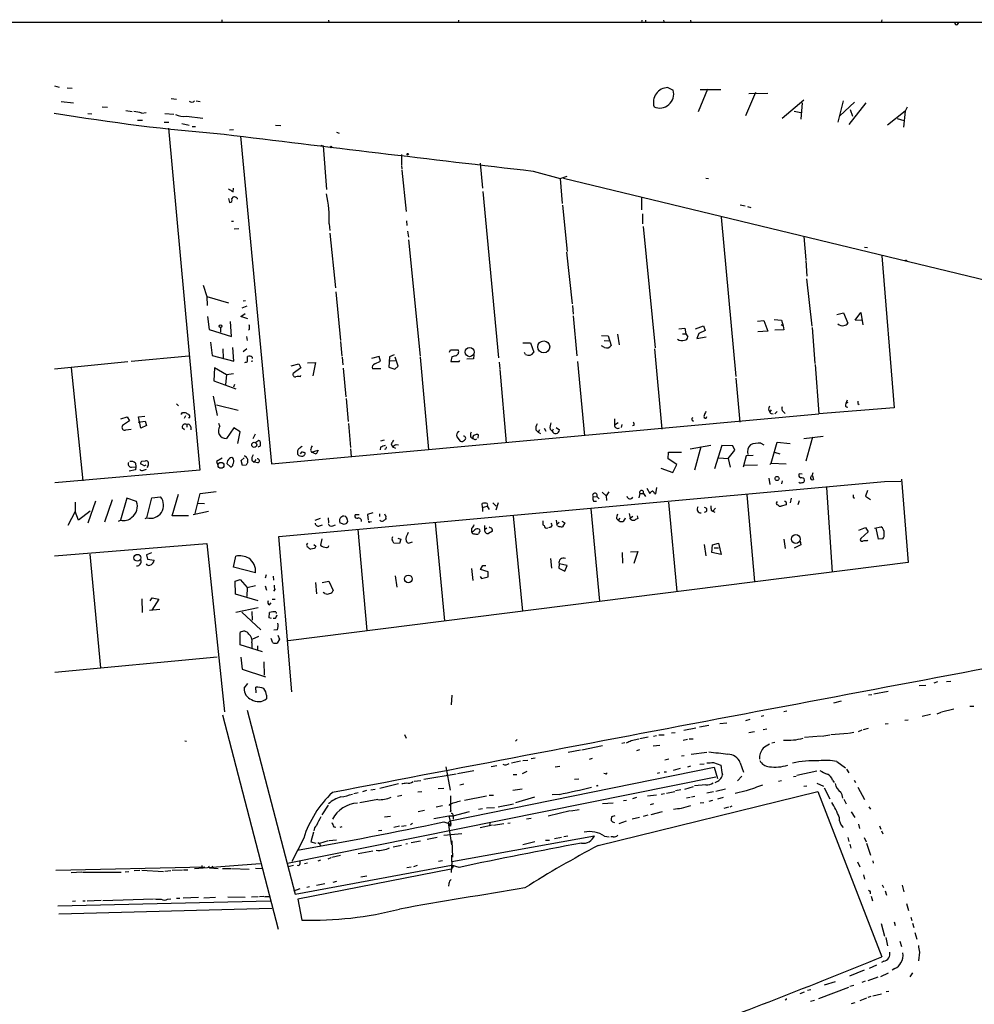
# Model space of a CAD drawing. Extents: x 2 to 747, y 6 to 940.
# Drawn here: x 333 to 539, y 719 to 931 of the extents above; entities that cross this region are included whole.
import ezdxf

# ---------------------------------------------------------------- set-up
doc = ezdxf.new("R2010")
doc.units = 0
doc.header["$MEASUREMENT"] = 0
doc.layers.add('MAIN', color=5, linetype='CONTINUOUS')

msp = doc.modelspace()

# ---------------------------------------------------------------- linework, layer by layer
at = {"layer": 'MAIN'}
for p, q in [((376.5127, 931.418), (376.5127, 930.91)), ((399.542, 931.3333), (399.6267, 930.8253)), ((427.6513, 931.3333), (427.5667, 930.7406)), ((467.1907, 931.3333), (467.106, 930.7406)), ((467.9527, 931.3333), (467.9527, 930.8253)), ((471.8473, 931.3333), (472.0167, 930.7406)), ((477.6893, 931.3333), (477.774, 930.8253)), ((519.0067, 931.418), (518.8373, 930.8253)), ((168.3173, 930.8253), (562.356, 930.91)), ((535.3473, 930.402), (535.6013, 930.8253)), ((340.4447, 917.1093), (341.4607, 916.8553)), ((343.154, 916.686), (344.2547, 916.6013)), ((472.7787, 916.7706), (473.964, 916.178)), ((481.33, 916.432), (479.3827, 911.5213)), ((479.806, 916.3473), (484.2087, 916.3473)), ((365.5907, 914.4), (366.776, 914.2306)), ((491.744, 915.67), (489.5427, 910.6746)), ((490.3047, 915.5006), (494.3687, 915.5853)), ((341.884, 913.7226), (344.5087, 913.4686)), ((350.6893, 912.622), (351.8747, 912.5373)), ((371.0093, 913.892), (371.856, 913.7226)), ((497.5013, 910.1666), (502.158, 914.146)), ((501.8193, 913.4686), (501.4807, 909.9126)), ((510.6247, 913.892), (509.524, 909.32)), ((513.08, 913.638), (509.9473, 910.6746)), ((515.5353, 913.4686), (511.8947, 908.812)), ((524.4253, 912.5373), (524.002, 911.6906)), ((347.6413, 911.1826), (348.488, 911.098)), ((355.854, 911.7753), (357.2087, 911.606)), ((359.2407, 911.2673), (360.172, 911.352)), ((364.236, 911.1826), (366.1833, 911.0133)), ((368.8927, 910.59), (372.4487, 910.1666)), ((500.0413, 911.6906), (501.4807, 911.352)), ((512.1487, 912.0293), (512.6567, 910.59)), ((524.002, 911.6906), (520.192, 908.6426)), ((522.3087, 910.082), (523.748, 909.6586)), ((524.002, 911.6906), (523.6633, 908.2193)), ((358.3093, 909.7433), (359.41, 909.7433)), ((364.0667, 909.32), (365.0827, 909.32)), ((364.998, 907.9653), (371.7713, 834.136)), ((367.8767, 908.9813), (369.4853, 908.6426)), ((370.1627, 908.3886), (370.84, 908.3886)), ((388.112, 908.6426), (389.2973, 908.558)), ((379.0527, 907.6266), (378.206, 907.542)), ((380.5767, 906.272), (387.2653, 835.4906)), ((401.32, 907.1186), (401.828, 906.9493)), ((397.9333, 904.3246), (398.4413, 904.1553)), ((398.4413, 904.1553), (399.1187, 894.7573)), ((415.29, 902.2926), (415.29, 900.0913)), ((415.29, 899.922), (415.3747, 899.16)), ((432.308, 900.43), (432.816, 895.0113)), ((415.3747, 898.906), (416.306, 890.016)), ((443.738, 898.7366), (449.58, 897.128)), ((449.58, 897.128), (451.104, 897.636)), ((450.2573, 897.2126), (566.2507, 869.188)), ((480.9913, 897.2126), (481.584, 897.128)), ((449.58, 897.128), (450.0033, 891.7093)), ((378.714, 892.7253), (379.0527, 893.1486)), ((378.968, 894.2493), (379.0527, 895.0113)), ((432.9007, 894.334), (436.2873, 858.4353)), ((467.106, 892.9793), (467.106, 890.3546)), ((377.952, 892.81), (378.206, 891.9633)), ((379.8147, 892.8946), (379.8147, 892.6406)), ((450.088, 891.3706), (451.104, 881.38)), ((488.442, 891.4553), (489.458, 891.2013)), ((489.966, 891.1166), (490.728, 890.8626)), ((467.36, 889.508), (467.36, 887.3066)), ((484.2933, 888.746), (487.5107, 854.3713)), ((399.7113, 887.3066), (399.8807, 885.8673)), ((416.3907, 887.984), (416.4753, 886.968)), ((467.4447, 886.7986), (470.0693, 860.552)), ((380.238, 886.2906), (379.222, 886.206)), ((399.8807, 885.3593), (401.066, 873.506)), ((416.6447, 885.7826), (416.814, 884.428)), ((502.158, 884.5973), (502.5813, 879.602)), ((416.814, 883.92), (419.354, 858.774)), ((515.2813, 882.3113), (515.874, 882.2266)), ((450.9347, 881.2106), (452.12, 870.0346)), ((519.0067, 880.4486), (521.6313, 847.598)), ((502.5813, 879.4326), (502.8353, 876.046)), ((372.5333, 874.0986), (373.2953, 871.6433)), ((502.7507, 875.4533), (503.8513, 865.2086)), ((401.1507, 872.6593), (402.1667, 862.1606)), ((373.2953, 871.6433), (377.952, 870.2886)), ((373.2953, 871.6433), (373.38, 869.696)), ((381.9313, 869.5266), (380.8307, 869.1033)), ((381.1693, 870.712), (381.6773, 870.7966)), ((452.2047, 869.696), (452.374, 867.8333)), ((380.6613, 867.3253), (381.5927, 868.0026)), ((452.374, 867.4946), (453.136, 858.8586)), ((509.27, 867.7486), (510.7093, 868.0873)), ((510.7093, 868.0873), (511.6407, 865.886)), ((513.2493, 866.5633), (514.4347, 868.172)), ((514.4347, 868.172), (514.858, 865.5473)), ((373.4647, 867.3253), (373.8033, 864.5313)), ((378.6293, 863.0073), (378.3753, 866.2246)), ((382.1853, 866.8173), (380.6613, 867.3253)), ((478.79, 864.7006), (480.4833, 865.2933)), ((480.4833, 865.2933), (480.822, 864.2773)), ((492.1673, 866.3093), (493.522, 866.4786)), ((493.522, 866.4786), (494.3687, 864.1926)), ((495.7233, 866.648), (497.332, 866.5633)), ((497.2473, 865.632), (497.6707, 865.2933)), ((497.332, 866.5633), (497.6707, 865.2933)), ((497.6707, 865.2933), (497.84, 864.4466)), ((514.6887, 866.4786), (513.2493, 866.5633)), ((373.8033, 864.5313), (378.6293, 863.0073)), ((376.2587, 864.9546), (376.2587, 863.9386)), ((382.524, 864.616), (382.27, 864.362)), ((458.47, 863.2613), (459.9093, 863.1766)), ((459.9093, 863.1766), (460.5867, 861.06)), ((461.9413, 863.5153), (462.28, 861.2293)), ((475.1493, 864.7006), (476.504, 864.7853)), ((475.996, 863.6), (476.6733, 863.6)), ((476.504, 864.7853), (476.6733, 863.6)), ((476.6733, 863.6), (477.0967, 862.9226)), ((479.4673, 863.6846), (479.044, 862.584)), ((480.822, 864.2773), (479.4673, 863.6846)), ((494.3687, 864.1926), (492.252, 864.0233)), ((497.84, 864.4466), (495.8927, 864.362)), ((503.936, 864.9546), (504.5287, 857.1653)), ((374.0573, 861.822), (374.4807, 858.9433)), ((381.8467, 863.0073), (382.016, 862.1606)), ((402.1667, 861.9066), (402.4207, 858.774)), ((441.5367, 861.6526), (443.1453, 861.6526)), ((443.1453, 861.6526), (443.9073, 859.6206)), ((459.0627, 862.1606), (460.0787, 862.076)), ((479.044, 862.584), (481.076, 862.9226)), ((374.4807, 858.9433), (379.1373, 857.6733)), ((376.7667, 860.3826), (376.8513, 858.3506)), ((379.1373, 857.6733), (378.8833, 860.6366)), ((381.9313, 860.3826), (381.1693, 859.7053)), ((413.766, 859.028), (412.75, 858.6046)), ((425.704, 859.6206), (425.8733, 860.1286)), ((425.8733, 860.1286), (427.5667, 860.1286)), ((430.9533, 859.028), (430.8687, 858.1813)), ((442.0447, 859.1126), (441.8753, 859.536)), ((459.1473, 860.6366), (458.47, 860.9753)), ((469.9, 860.3826), (471.5087, 843.026)), ((340.4447, 856.0646), (356.2773, 857.5886)), ((356.9547, 857.6733), (369.4007, 858.8586)), ((382.1007, 857.6733), (382.1007, 858.6893)), ((383.2013, 857.6733), (382.8627, 857.5886)), ((383.1167, 858.52), (383.1167, 858.266)), ((391.4987, 856.6573), (393.192, 857.0806)), ((393.192, 857.0806), (393.6153, 856.234)), ((395.0547, 857.3346), (396.748, 857.4193)), ((396.748, 857.4193), (396.1553, 854.5406)), ((402.5053, 858.52), (402.6747, 856.9113)), ((410.464, 858.6893), (408.8553, 858.266)), ((409.5327, 857.0806), (410.8027, 857.6733)), ((410.8027, 857.6733), (410.464, 858.6893)), ((412.75, 858.6046), (412.5807, 856.4033)), ((412.8347, 857.758), (413.9353, 857.8426)), ((414.6127, 856.5726), (413.9353, 858.52)), ((419.354, 858.52), (421.132, 838.6233)), ((426.212, 858.6046), (425.958, 857.5886)), ((425.958, 857.5886), (427.736, 857.5886)), ((426.974, 858.8586), (426.212, 858.6046)), ((427.736, 857.5886), (427.9053, 857.8426)), ((430.8687, 858.1813), (429.4293, 858.0966)), ((436.372, 857.504), (436.5413, 856.0646)), ((453.3053, 857.5886), (454.8293, 841.5866)), ((504.6133, 856.996), (505.3753, 846.328)), ((344.0007, 856.234), (346.5407, 831.85)), ((374.9887, 856.234), (374.8193, 853.44)), ((377.5287, 854.71), (374.9887, 856.234)), ((377.5287, 854.71), (377.3593, 852.678)), ((379.0527, 854.964), (377.5287, 854.71)), ((393.6153, 856.234), (391.922, 855.0486)), ((402.7593, 856.1493), (403.2673, 849.9686)), ((410.8873, 856.0646), (409.0247, 856.0646)), ((412.5807, 856.4033), (413.8507, 855.98)), ((413.8507, 855.98), (414.6127, 856.5726)), ((436.5413, 855.8953), (437.896, 840.0626)), ((374.8193, 853.44), (379.5607, 851.7466)), ((379.3067, 852.678), (379.0527, 852.0853)), ((393.5307, 854.2866), (393.6153, 854.6253)), ((487.5107, 854.0326), (488.3573, 844.55)), ((366.776, 848.4446), (367.1993, 848.0213)), ((374.65, 850.138), (375.4967, 845.9893)), ((375.412, 848.2753), (380.0687, 847.09)), ((403.352, 849.63), (403.7753, 844.6346)), ((511.4713, 849.2913), (511.2173, 848.5293)), ((511.6407, 848.7833), (511.2173, 848.5293)), ((513.842, 848.5293), (514.096, 848.36)), ((368.046, 846.582), (368.6387, 846.582)), ((387.2653, 835.4906), (505.3753, 846.328)), ((495.1307, 847.1746), (494.792, 846.7513)), ((495.1307, 846.4126), (495.554, 846.328)), ((496.4007, 846.836), (495.8927, 846.328)), ((497.6707, 846.836), (498.094, 846.4126)), ((521.6313, 847.598), (505.3753, 846.328)), ((354.7533, 845.2273), (356.108, 845.6506)), ((356.616, 844.804), (355.092, 843.788)), ((356.108, 845.6506), (356.616, 844.804)), ((358.4787, 844.55), (360.0027, 844.7193)), ((358.5633, 845.6506), (359.918, 845.82)), ((359.0713, 843.1953), (358.5633, 845.6506)), ((360.0027, 844.7193), (360.2567, 843.788)), ((368.7233, 845.9046), (368.3847, 845.312)), ((368.9773, 844.042), (368.9773, 843.4493)), ((369.57, 845.4813), (369.316, 845.4813)), ((376.0893, 843.6186), (375.92, 844.2113)), ((403.86, 844.2113), (404.2833, 839.0466)), ((461.264, 845.2273), (461.264, 843.8726)), ((462.1107, 844.3806), (461.264, 843.8726)), ((462.8727, 844.042), (462.7033, 843.3646)), ((478.028, 844.9733), (478.3667, 844.7193)), ((481.076, 845.3966), (481.2453, 845.7353)), ((355.854, 842.8566), (356.9547, 843.026)), ((360.2567, 843.788), (359.0713, 843.1953)), ((367.9613, 843.3646), (368.4693, 842.9413)), ((369.824, 843.534), (369.824, 842.8566)), ((379.1373, 843.28), (377.5287, 840.994)), ((380.492, 842.4333), (379.1373, 843.28)), ((379.984, 839.8933), (380.492, 842.4333)), ((383.7093, 841.9253), (383.2013, 840.9093)), ((444.3307, 842.8566), (444.8387, 842.3486)), ((445.0927, 842.8566), (444.8387, 842.3486)), ((444.8387, 842.3486), (445.3467, 842.0946)), ((446.1087, 843.1953), (446.4473, 842.6026)), ((447.3787, 843.026), (447.802, 842.6026)), ((448.056, 843.026), (447.802, 842.6026)), ((448.7333, 843.3646), (449.4107, 842.8566)), ((465.4973, 843.788), (465.1587, 843.7033)), ((384.556, 840.5706), (383.8787, 840.1473)), ((384.81, 840.4013), (384.556, 840.5706)), ((411.5647, 840.6553), (410.8027, 840.4013)), ((413.0887, 839.8086), (413.3427, 839.216)), ((427.228, 841.3326), (427.99, 840.4013)), ((430.276, 841.248), (430.6993, 840.994)), ((430.6993, 841.1633), (430.6993, 840.994)), ((431.292, 840.74), (431.546, 840.9093)), ((431.8847, 841.0786), (431.9693, 841.756)), ((492.8447, 839.978), (493.522, 839.6393)), ((495.1307, 835.66), (496.4007, 840.232)), ((496.4007, 840.232), (499.1947, 839.8933)), ((502.158, 840.994), (506.3067, 841.502)), ((502.666, 836.168), (504.1053, 841.3326)), ((384.3867, 839.216), (384.8947, 839.3853)), ((393.7, 838.0306), (393.446, 837.692)), ((395.6473, 838.454), (395.9013, 838.0306)), ((395.9013, 838.0306), (397.3407, 838.454)), ((396.9173, 837.6073), (395.9013, 838.0306)), ((397.3407, 838.454), (396.9173, 837.6073)), ((404.2833, 838.7926), (404.4527, 837.0993)), ((410.8027, 839.1313), (410.718, 838.5386)), ((413.3427, 839.216), (414.02, 838.8773)), ((414.1893, 839.724), (414.6973, 839.6393)), ((472.8633, 836.5913), (472.948, 838.0306)), ((472.948, 838.0306), (475.742, 838.0306)), ((477.6047, 838.7926), (482.092, 839.5546)), ((479.8907, 839.216), (478.536, 834.136)), ((484.4627, 839.47), (482.854, 834.4746)), ((486.8333, 839.3853), (484.4627, 839.47)), ((485.8173, 836.676), (487.2567, 838.454)), ((487.2567, 838.454), (486.8333, 839.3853)), ((495.808, 838.0306), (496.9933, 837.692)), ((357.886, 835.66), (357.9707, 834.898)), ((359.2407, 836.0833), (360.0873, 836.168)), ((376.5973, 836.7606), (375.412, 835.9986)), ((375.412, 835.9986), (375.666, 835.2366)), ((377.6133, 835.5753), (378.3753, 834.898)), ((380.746, 836.2526), (381.3387, 836.8453)), ((381, 835.152), (380.746, 836.2526)), ((382.1007, 836.0833), (382.1007, 835.7446)), ((383.032, 836.3373), (383.54, 835.914)), ((383.8787, 836.422), (383.54, 835.914)), ((384.302, 835.7446), (383.54, 835.914)), ((393.3613, 837.2686), (393.7, 837.184)), ((474.726, 835.406), (472.8633, 836.5913)), ((483.7853, 836.8453), (485.8173, 836.676)), ((485.8173, 836.676), (486.2407, 834.8133)), ((489.712, 837.2686), (489.0347, 834.8133)), ((491.236, 837.3533), (489.712, 837.2686)), ((494.792, 835.406), (495.1307, 835.66)), ((495.1307, 835.66), (498.348, 835.4906)), ((371.7713, 834.136), (340.5293, 831.4266)), ((357.886, 834.2206), (356.5313, 833.9666)), ((357.0393, 834.8133), (357.9707, 834.898)), ((357.9707, 834.898), (357.886, 834.2206)), ((359.5793, 835.2366), (358.9867, 835.4906)), ((359.664, 834.136), (360.2567, 834.39)), ((360.5107, 834.898), (360.426, 834.644)), ((381.762, 835.2366), (381, 835.152)), ((471.2547, 834.5593), (473.8793, 833.628)), ((473.8793, 833.628), (474.726, 835.406)), ((492.1673, 835.2366), (489.2887, 835.152)), ((503.936, 832.9506), (504.19, 833.628)), ((388.874, 819.8273), (519.5993, 831.6806)), ((494.6227, 832.4426), (494.792, 831.088)), ((497.5013, 831.85), (497.332, 831.1726)), ((501.2267, 831.4266), (501.0573, 831.596)), ((501.8193, 833.2893), (501.142, 833.374)), ((504.0207, 832.9506), (504.2747, 832.104)), ((519.5993, 831.6806), (523.0707, 831.7653)), ((523.24, 832.1886), (524.6793, 814.2393)), ((370.7553, 824.8226), (371.856, 829.1406)), ((371.856, 829.1406), (375.3273, 829.564)), ((458.6393, 829.3946), (459.486, 828.6326)), ((460.0787, 829.4793), (459.486, 828.6326)), ((466.7673, 829.1406), (466.5133, 828.2093)), ((466.7673, 829.1406), (467.5293, 829.1406)), ((467.5293, 829.1406), (467.9527, 828.4633)), ((468.2913, 830.2413), (468.884, 829.1406)), ((469.9, 829.1406), (470.2387, 829.056)), ((470.2387, 829.056), (470.408, 830.4106)), ((507.0687, 830.4106), (508.254, 812.1226)), ((515.874, 829.7333), (515.4507, 828.548)), ((344.8473, 827.278), (344.8473, 825.246)), ((349.25, 827.4473), (347.6413, 822.706)), ((351.282, 822.96), (352.9753, 827.786)), ((356.0233, 828.1246), (354.6687, 823.3833)), ((358.14, 827.3626), (356.0233, 828.1246)), ((360.3413, 823.8913), (361.442, 828.2093)), ((361.442, 828.2093), (363.3047, 828.3786)), ((365.8447, 824.3146), (367.1993, 828.9713)), ((371.4327, 827.024), (372.7873, 826.9393)), ((435.0173, 827.1086), (435.7793, 826.3466)), ((436.2027, 827.1086), (435.6947, 825.5)), ((456.692, 828.3786), (457.454, 828.4633)), ((456.7767, 827.4473), (457.3693, 827.4473)), ((457.454, 828.4633), (457.962, 827.9553)), ((459.486, 828.6326), (459.5707, 827.6166)), ((472.948, 827.278), (474.726, 807.974)), ((489.8813, 828.802), (491.49, 810.0906)), ((498.348, 827.1933), (498.348, 826.6853)), ((499.4487, 828.1246), (499.1947, 827.1086)), ((501.142, 827.532), (500.888, 826.6853)), ((512.826, 828.294), (513.08, 828.1246)), ((515.4507, 828.548), (516.5513, 827.786)), ((344.8473, 825.246), (343.3233, 822.198)), ((345.6093, 823.3833), (344.8473, 825.246)), ((348.1493, 825.3306), (345.6093, 823.3833)), ((370.332, 824.5686), (373.634, 825.3306)), ((409.1093, 824.9073), (408.0087, 824.5686)), ((432.816, 826.0926), (432.7313, 826.9393)), ((432.816, 826.0926), (433.832, 826.3466)), ((432.816, 826.0926), (432.816, 825.246)), ((433.832, 826.3466), (434.2553, 825.6693)), ((456.184, 825.8386), (458.0467, 805.8573)), ((482.1767, 825.5), (482.5153, 825.3306)), ((482.5153, 825.3306), (483.108, 825.9233)), ((482.5153, 825.3306), (482.9387, 825.0766)), ((498.348, 826.6853), (497.2473, 826.3466)), ((354.2453, 823.1293), (354.6687, 823.3833)), ((360.3413, 823.8913), (359.918, 823.6373)), ((369.316, 824.3146), (365.8447, 824.3146)), ((396.6633, 823.3833), (397.8487, 823.8066)), ((399.4573, 823.8913), (399.542, 822.7906)), ((402.9287, 822.452), (401.9973, 822.7906)), ((403.606, 823.468), (403.6907, 823.0446)), ((405.2993, 824.484), (405.2147, 824.3146)), ((408.0087, 824.5686), (408.0933, 823.3833)), ((408.5167, 822.96), (408.8553, 823.0446)), ((410.5487, 824.738), (410.5487, 824.1453)), ((411.9033, 823.8066), (411.9033, 823.5526)), ((422.5713, 822.8753), (424.6033, 801.624)), ((439.42, 824.3146), (441.452, 803.7406)), ((445.8547, 823.214), (445.8547, 822.3673)), ((448.7333, 823.3833), (448.818, 822.452)), ((449.326, 822.8753), (448.818, 822.452)), ((449.9187, 823.1293), (450.596, 822.7906)), ((450.596, 822.7906), (450.088, 821.944)), ((461.6873, 823.722), (462.1107, 823.3833)), ((462.4493, 823.8066), (462.1107, 823.3833)), ((464.4813, 824.8226), (464.6507, 823.8066)), ((464.6507, 823.8066), (465.2433, 824.23)), ((464.6507, 823.6373), (464.6507, 823.8066)), ((466.1747, 824.3146), (466.344, 823.722)), ((397.5947, 822.1133), (398.272, 822.3673)), ((400.4733, 822.1133), (401.066, 822.3673)), ((403.4367, 822.6213), (402.9287, 822.452)), ((405.892, 821.3513), (407.8393, 799.5073)), ((430.4453, 821.5206), (430.4453, 820.928)), ((433.2393, 822.198), (433.2393, 821.2666)), ((433.7473, 821.6053), (433.2393, 821.2666)), ((434.9327, 821.0126), (434.086, 820.5046)), ((445.8547, 822.3673), (446.1087, 822.198)), ((447.4633, 821.8593), (447.04, 821.69)), ((448.9873, 822.1133), (448.818, 822.452)), ((514.0113, 821.182), (515.4507, 821.7746)), ((516.0433, 820.8433), (514.4347, 819.404)), ((515.4507, 821.7746), (516.0433, 820.8433)), ((517.398, 821.6053), (518.7527, 821.944)), ((518.2447, 819.2346), (517.7367, 821.6053)), ((391.668, 786.2993), (388.874, 819.8273)), ((398.1027, 819.3193), (397.8487, 817.9646)), ((414.528, 819.4886), (415.2053, 819.2346)), ((415.2053, 819.2346), (414.8667, 818.3033)), ((416.2213, 819.404), (416.306, 818.7266)), ((416.814, 818.388), (417.6607, 818.642)), ((497.84, 819.2346), (498.094, 817.2026)), ((501.396, 818.8113), (501.4807, 818.0493)), ((515.7893, 818.896), (515.9587, 819.0653)), ((519.176, 819.3193), (518.2447, 819.2346)), ((340.4447, 815.6786), (373.2953, 818.3033)), ((373.2953, 818.3033), (377.1053, 781.9813)), ((396.494, 817.2026), (395.732, 817.118)), ((396.4093, 818.134), (396.8327, 817.7106)), ((414.8667, 818.3033), (413.6813, 818.388)), ((464.7353, 816.5253), (466.344, 816.61)), ((466.344, 816.61), (465.4973, 813.9853)), ((480.6527, 818.134), (480.9913, 815.6786)), ((482.2613, 816.356), (482.4307, 818.0493)), ((482.4307, 818.0493), (483.7007, 818.388)), ((483.7007, 817.2873), (482.7693, 817.2873)), ((483.7007, 818.388), (484.2933, 815.9326)), ((501.4807, 818.0493), (500.0413, 817.2873)), ((348.0647, 816.0173), (350.3507, 791.464)), ((361.3573, 816.2713), (360.2567, 815.848)), ((360.2567, 815.848), (360.5107, 814.9166)), ((360.5107, 814.9166), (361.95, 814.7473)), ((379.0527, 813.2233), (379.5607, 815.594)), ((447.4633, 815.086), (447.7173, 812.9693)), ((462.9573, 816.356), (463.042, 814.07)), ((484.2933, 815.9326), (482.2613, 816.356)), ((383.794, 811.9533), (379.0527, 813.2233)), ((524.6793, 814.2393), (390.8213, 797.306)), ((430.4453, 812.8846), (430.6993, 810.3446)), ((432.3927, 812.7153), (432.9007, 813.562)), ((434.0013, 812.2073), (432.3927, 812.7153)), ((432.9007, 813.562), (433.4933, 813.562)), ((434.0013, 811.1066), (434.0013, 812.2073)), ((449.326, 813.9006), (449.2413, 812.9693)), ((449.2413, 812.9693), (450.596, 812.3766)), ((451.104, 813.562), (449.326, 813.9006)), ((450.596, 812.3766), (451.104, 813.562)), ((379.3913, 810.1753), (380.492, 810.514)), ((379.476, 807.3813), (379.3913, 810.1753)), ((380.492, 810.514), (382.016, 808.8206)), ((386.08, 811.53), (385.9107, 810.8526)), ((387.604, 811.276), (387.6887, 810.4293)), ((398.1873, 809.9213), (399.6267, 810.1753)), ((399.6267, 810.1753), (400.558, 808.1433)), ((413.9353, 811.3606), (414.274, 808.9053)), ((432.308, 811.1913), (432.562, 810.768)), ((432.562, 810.768), (434.0013, 811.1066)), ((382.016, 808.8206), (381.9313, 806.8733)), ((382.016, 808.8206), (383.794, 809.244)), ((385.9107, 809.1593), (386.1647, 808.228)), ((387.9427, 808.3973), (387.6887, 808.0586)), ((396.748, 809.9213), (397.002, 807.466)), ((359.2407, 806.3653), (359.3253, 803.402)), ((361.1033, 805.942), (361.5267, 806.6193)), ((362.966, 806.2806), (361.442, 803.91)), ((361.5267, 806.6193), (362.966, 806.2806)), ((384.3867, 805.942), (379.476, 807.3813)), ((387.4347, 806.2806), (388.0273, 806.2806)), ((398.78, 807.5506), (398.4413, 807.72)), ((363.1353, 804.0793), (360.934, 803.8253)), ((379.5607, 803.4866), (384.3867, 804.5026)), ((383.032, 803.656), (383.1167, 801.7933)), ((386.842, 805.0953), (387.1807, 805.5186)), ((380.8307, 803.4866), (384.9793, 799.6766)), ((386.7573, 802.3013), (386.842, 803.402)), ((387.2653, 802.132), (386.7573, 802.3013)), ((388.0273, 802.132), (387.604, 802.132)), ((388.1967, 803.5713), (388.2813, 803.402)), ((388.2813, 803.402), (388.2813, 803.2326)), ((388.5353, 799.6766), (387.7733, 799.592)), ((380.492, 796.4593), (380.492, 799.084)), ((384.4713, 798.2373), (383.032, 797.56)), ((387.5193, 796.8826), (387.1807, 797.814)), ((388.9587, 797.6446), (388.4507, 796.798)), ((388.62, 798.4913), (388.9587, 797.6446)), ((385.318, 794.9353), (380.492, 796.4593)), ((383.032, 796.8826), (383.032, 795.782)), ((384.2173, 796.2053), (384.2173, 795.274)), ((340.5293, 790.5326), (375.4967, 793.8346)), ((380.6613, 793.75), (380.9153, 791.21)), ((380.9153, 791.21), (385.9953, 789.5166)), ((385.572, 792.734), (385.6567, 789.8553)), ((381.3387, 787.0613), (382.1853, 788.0773)), ((383.9633, 786.0453), (383.8787, 787.3153)), ((527.05, 787.654), (528.4893, 787.7386)), ((531.0293, 788.416), (530.1827, 788.162)), ((532.9767, 788.5006), (533.908, 788.5853)), ((386.1647, 785.5373), (386.1647, 784.7753)), ((426.212, 785.5373), (426.0427, 783.5053)), ((516.128, 785.622), (516.8053, 785.7066)), ((520.3613, 786.384), (517.2287, 785.7913)), ((508.5927, 783.9286), (510.286, 784.352)), ((534.5007, 782.574), (531.876, 781.8966)), ((537.972, 783.1666), (538.8187, 783.1666)), ((376.682, 781.304), (388.7047, 735.076)), ((382.016, 782.32), (392.3453, 742.6113)), ((490.474, 780.288), (489.5427, 780.034)), ((493.522, 781.1346), (492.9293, 780.9653)), ((498.5173, 782.1506), (497.84, 781.9813)), ((529.5053, 781.3886), (527.7273, 780.9653)), ((531.7067, 781.812), (530.86, 781.4733)), ((478.8747, 778.4253), (476.25, 777.9173)), ((481.6687, 779.018), (479.6367, 778.6793)), ((484.0393, 779.4413), (485.5633, 779.6106)), ((494.1993, 778.256), (493.3527, 778.0866)), ((516.0433, 778.3406), (514.9427, 778.0866)), ((520.3613, 779.3566), (519.684, 779.272)), ((524.6793, 780.2033), (523.9173, 780.1186)), ((415.9673, 777.0706), (416.306, 776.3086)), ((464.9047, 775.8006), (466.5133, 776.1393)), ((468.5453, 776.478), (466.7673, 776.1393)), ((470.3233, 776.8166), (469.7307, 776.6473)), ((470.8313, 776.986), (472.0167, 776.986)), ((473.6253, 777.4093), (474.3873, 777.494)), ((476.0807, 775.8853), (477.012, 776.0546)), ((477.4353, 776.1393), (478.282, 776.1393)), ((490.3047, 777.494), (491.49, 777.748)), ((505.8833, 776.732), (502.3273, 776.3933)), ((506.0527, 776.732), (507.746, 776.986)), ((511.7253, 777.3246), (508, 776.986)), ((512.9107, 777.494), (511.8947, 777.3246)), ((513.9267, 777.748), (514.7733, 778.0866)), ((368.554, 775.716), (368.8927, 775.6313)), ((440.2667, 775.97), (439.928, 775.6313)), ((458.724, 774.6153), (454.2367, 773.684)), ((463.55, 775.2926), (462.8727, 775.1233)), ((469.646, 774.6153), (471.0853, 774.7846)), ((495.8927, 775.3773), (495.2153, 775.208)), ((444.1613, 771.9906), (443.3147, 771.8213)), ((453.9827, 773.684), (451.2733, 773.176)), ((456.438, 771.906), (455.8453, 771.652)), ((466.6827, 773.7686), (466.0053, 773.5146)), ((473.0327, 771.7366), (472.186, 771.5673)), ((476.3347, 772.4986), (475.742, 772.414)), ((477.8587, 772.8373), (481.2453, 773.2606)), ((424.8573, 770.128), (425.7887, 765.048)), ((425.7887, 758.444), (482.7693, 770.0433)), ((435.864, 770.2973), (434.6787, 770.128)), ((441.0287, 771.3133), (439.0813, 770.89)), ((441.5367, 771.4826), (442.5527, 771.5673)), ((448.4793, 770.128), (449.4953, 770.2126)), ((475.488, 769.7046), (473.964, 769.2813)), ((477.6893, 770.2126), (477.012, 770.0433)), ((479.7213, 770.636), (480.6527, 770.7206)), ((482.6847, 771.0593), (484.2087, 770.4666)), ((482.7693, 770.0433), (483.5313, 767.588)), ((488.442, 770.9746), (489.1193, 768.9426)), ((509.27, 771.2286), (511.1327, 769.874)), ((511.3867, 769.62), (511.8947, 768.7733)), ((390.7367, 749.3), (483.1927, 767.9266)), ((427.1433, 768.5193), (420.116, 767.334)), ((430.9533, 769.1966), (427.3973, 768.604)), ((439.42, 768.4346), (440.182, 768.4346)), ((442.3833, 769.112), (441.3673, 768.604)), ((452.628, 767.4186), (453.5593, 767.5033)), ((459.3167, 768.604), (458.978, 768.6886)), ((471.0007, 768.7733), (470.4927, 768.6886)), ((472.0167, 769.0273), (472.5247, 769.0273)), ((488.7807, 768.096), (487.8493, 767.08)), ((499.9567, 768.0113), (500.4647, 768.096)), ((500.634, 768.2653), (504.952, 769.1966)), ((414.6973, 766.4026), (410.6333, 765.3866)), ((419.5233, 767.08), (418.084, 766.9106)), ((423.2487, 765.3866), (424.434, 765.4713)), ((428.752, 766.318), (427.9053, 766.1486)), ((457.6233, 765.8946), (457.3693, 765.9793)), ((478.282, 765.81), (476.4193, 765.2173)), ((480.9913, 766.2333), (478.536, 765.9793)), ((496.6547, 766.9953), (497.332, 767.1646)), ((502.158, 765.8946), (502.8353, 765.9793)), ((504.952, 766.572), (506.3913, 765.8946)), ((506.5607, 765.556), (507.746, 763.1853)), ((508.3387, 767.2493), (508.6773, 766.7413)), ((512.9953, 767.2493), (513.334, 766.7413)), ((513.842, 765.7253), (515.2813, 763.016)), ((405.9767, 764.4553), (405.0453, 764.286)), ((406.9927, 764.794), (407.8393, 765.048)), ((408.686, 765.1326), (409.6173, 765.302)), ((414.4433, 763.778), (415.3747, 763.9473)), ((418.846, 764.7093), (419.6927, 764.794)), ((425.8733, 763.8626), (425.8733, 760.3913)), ((433.6627, 763.778), (428.9213, 762.8466)), ((434.2553, 763.9473), (435.1867, 763.9473)), ((441.3673, 765.302), (439.3353, 764.9633)), ((443.992, 763.524), (439.928, 762.3386)), ((449.326, 764.1166), (447.802, 764.032)), ((457.7927, 753.11), (505.206, 764.794)), ((466.0053, 763.4393), (465.1587, 763.1853)), ((468.376, 763.8626), (470.3233, 764.032)), ((471.3393, 764.2013), (472.1013, 764.3706)), ((474.3027, 764.7093), (472.5247, 764.3706)), ((475.5727, 765.1326), (474.472, 764.8786)), ((477.6047, 763.4393), (476.8427, 763.3546)), ((478.6207, 763.6933), (477.9433, 763.524)), ((481.2453, 764.4553), (482.6847, 764.794)), ((485.2247, 765.302), (483.1927, 764.794)), ((483.616, 763.1853), (484.8013, 763.524)), ((489.712, 764.8786), (487.3413, 764.3706)), ((505.206, 764.794), (519.0067, 729.0646)), ((399.4573, 761.8306), (398.1027, 759.714)), ((410.21, 763.016), (406.3153, 762.3386)), ((424.18, 761.6613), (422.8253, 761.4073)), ((425.6193, 761.746), (425.7887, 762)), ((433.6627, 761.238), (435.356, 761.3226)), ((436.2027, 761.492), (439.5047, 762.0846)), ((458.724, 762.1693), (461.01, 762.3386)), ((463.2113, 762.8466), (463.8887, 762.9313)), ((469.7307, 762.0846), (468.9687, 761.9153)), ((475.742, 761.1533), (477.774, 761.746)), ((480.568, 762.3386), (479.806, 762.254)), ((482.4307, 762.8466), (481.6687, 762.5926)), ((485.902, 761.4073), (484.886, 761.0686)), ((486.5793, 761.5766), (486.156, 761.4073)), ((510.794, 763.1006), (511.302, 762.0846)), ((516.2127, 761.492), (516.5513, 760.984)), ((412.9193, 759.3753), (411.6493, 759.206)), ((418.9307, 760.476), (420.2853, 760.73)), ((422.3173, 758.952), (425.5347, 759.5446)), ((425.5347, 759.5446), (426.466, 759.5446)), ((425.5347, 759.5446), (425.958, 757.682)), ((425.8733, 760.3913), (426.0427, 760.73)), ((426.466, 759.5446), (430.022, 760.476)), ((426.466, 759.5446), (426.466, 758.7826)), ((431.9693, 760.984), (432.816, 761.0686)), ((451.6967, 760.5606), (446.9553, 759.46)), ((451.866, 760.5606), (453.644, 760.8993)), ((461.3487, 759.5446), (460.6713, 759.2906)), ((466.6827, 759.1213), (465.074, 758.7826)), ((468.4607, 759.6293), (467.4447, 759.3753)), ((469.2227, 759.7986), (471.678, 760.476)), ((512.4027, 760.3913), (513.1647, 759.1213)), ((400.7273, 757.174), (401.1507, 757.0893)), ((402.4207, 757.174), (401.9973, 757.0046)), ((414.8667, 757.2586), (413.6813, 757.0046)), ((415.29, 757.2586), (416.306, 757.428)), ((417.6607, 757.8513), (417.2373, 757.5973)), ((424.434, 758.19), (425.958, 757.682)), ((425.7887, 758.444), (425.3653, 758.0206)), ((425.3653, 758.0206), (426.1273, 753.2793)), ((425.8733, 757.2586), (425.6193, 757.3433)), ((425.7887, 757.5126), (425.958, 757.682)), ((434.9327, 757.5126), (432.308, 756.92)), ((434.4247, 758.1053), (434.34, 757.5126)), ((437.388, 757.7666), (435.1867, 757.428)), ((438.2347, 757.936), (438.7427, 758.0206)), ((443.3147, 758.952), (442.2987, 758.7826)), ((463.804, 758.3593), (462.1953, 757.7666)), ((513.9267, 757.682), (514.1807, 756.7506)), ((518.4987, 757.3433), (518.7527, 756.666)), ((396.3247, 755.9886), (395.732, 753.872)), ((410.3793, 756.3273), (411.0567, 756.412)), ((420.878, 754.4646), (422.9947, 754.888)), ((424.434, 755.3113), (428.3287, 755.7346)), ((426.212, 749.6386), (456.946, 755.2266)), ((449.834, 754.8033), (448.31, 754.5493)), ((451.1887, 755.142), (450.342, 754.9726)), ((459.1473, 755.142), (460.1633, 754.9726)), ((461.01, 754.9726), (460.502, 754.9726)), ((511.6407, 754.8033), (511.8947, 753.9566)), ((515.1967, 754.8033), (515.62, 753.872)), ((518.922, 756.2426), (519.176, 755.65)), ((394.208, 754.7186), (391.668, 749.6386)), ((395.732, 753.872), (396.8327, 753.618)), ((397.256, 753.7873), (397.5947, 753.5333)), ((399.4573, 754.126), (397.5947, 753.5333)), ((397.5947, 753.5333), (397.8487, 752.9406)), ((401.32, 754.2953), (399.7113, 754.126)), ((415.29, 753.11), (413.512, 752.7713)), ((416.6447, 753.4486), (416.2213, 753.364)), ((419.4387, 754.0413), (417.4067, 753.7026)), ((426.212, 754.126), (426.2967, 750.57)), ((444.0767, 753.872), (441.5367, 753.2793)), ((446.3627, 754.2953), (447.294, 754.2953)), ((512.064, 753.364), (512.318, 752.5173)), ((515.7047, 753.618), (516.5513, 750.9933)), ((399.4573, 750.2313), (400.1347, 750.4853)), ((400.304, 750.57), (402.1667, 750.9933)), ((405.9767, 751.4166), (409.1093, 751.9246)), ((426.212, 749.6386), (426.212, 750.9933)), ((340.6987, 747.776), (372.872, 748.538)), ((370.6707, 748.1146), (384.81, 749.2153)), ((372.1947, 748.792), (372.1947, 748.284)), ((372.1947, 748.792), (372.1947, 748.284)), ((373.634, 748.7073), (373.888, 748.284)), ((373.634, 748.7073), (373.888, 748.284)), ((374.396, 748.6226), (374.5653, 748.284)), ((392.0067, 748.792), (390.8213, 748.538)), ((392.3453, 742.6113), (426.1273, 748.8766)), ((393.446, 749.2153), (393.446, 749.7233)), ((395.0547, 749.3), (394.3773, 749.1306)), ((397.8487, 749.9773), (397.256, 749.7233)), ((417.4067, 748.4533), (416.4753, 748.284)), ((418.6767, 748.792), (417.9147, 748.538)), ((424.18, 749.808), (423.3333, 749.6386)), ((426.212, 749.6386), (426.0427, 747.268)), ((426.466, 748.4533), (426.0427, 748.03)), ((426.1273, 748.8766), (426.466, 748.4533)), ((427.736, 748.3686), (426.1273, 748.8766)), ((513.7573, 749.554), (514.2653, 748.538)), ((517.0593, 749.808), (517.144, 749.3)), ((346.2867, 747.3526), (344.0007, 747.1833)), ((346.456, 747.3526), (354.838, 747.3526)), ((356.4467, 747.4373), (355.6847, 747.3526)), ((358.8173, 747.6913), (357.632, 747.6066)), ((359.2407, 747.776), (363.982, 747.522)), ((365.506, 747.6066), (364.236, 747.522)), ((368.046, 747.776), (365.8447, 747.6913)), ((368.3, 747.8606), (369.2313, 747.8606)), ((373.888, 748.284), (375.7507, 748.1146)), ((376.682, 748.1146), (378.46, 748.1146)), ((378.6293, 748.1146), (382.4393, 748.03)), ((383.794, 748.1993), (385.2333, 748.1146)), ((426.0427, 748.03), (392.938, 741.5106)), ((406.5693, 746.3366), (407.8393, 746.5906)), ((515.0273, 746.76), (515.2813, 745.8286)), ((395.478, 744.22), (394.8853, 744.0506)), ((398.78, 744.8126), (397.002, 744.474)), ((401.32, 745.3206), (400.4733, 745.1513)), ((425.5347, 744.8973), (425.45, 744.3046)), ((519.0913, 744.6433), (519.3453, 744.0506)), ((523.4093, 744.5586), (523.748, 743.1193)), ((377.8673, 742.0186), (381.5927, 741.934)), ((384.3867, 742.0186), (382.9473, 741.934)), ((385.572, 742.1033), (384.6407, 742.0186)), ((385.7413, 742.1033), (386.7573, 742.1033)), ((392.0913, 743.2886), (393.446, 743.7966)), ((516.4667, 743.1193), (516.4667, 742.696)), ((516.7207, 742.188), (516.9747, 741.172)), ((519.684, 743.2886), (520.0227, 742.3573)), ((341.122, 740.0713), (387.0113, 741.172)), ((344.932, 741.0873), (344.3393, 741.0026)), ((346.5407, 741.172), (347.0487, 741.172)), ((350.52, 741.2566), (347.472, 741.0873)), ((350.8587, 741.2566), (361.7807, 741.5953)), ((364.8287, 741.5106), (365.506, 741.5953)), ((366.776, 741.7646), (367.4533, 741.7646)), ((371.5173, 741.8493), (368.2153, 741.7646)), ((375.158, 741.8493), (372.618, 741.7646)), ((392.938, 741.5106), (393.7847, 737.0233)), ((524.3407, 740.5793), (524.764, 739.0553)), ((341.376, 738.378), (387.35, 739.5633)), ((518.8373, 736.2613), (519.5993, 733.552)), ((521.6313, 736.6), (521.8853, 735.838)), ((525.272, 737.616), (525.4413, 736.9386)), ((525.6107, 736.346), (525.8647, 735.4146)), ((526.1187, 734.314), (526.542, 732.8746)), ((519.8533, 733.2133), (520.192, 731.4353)), ((522.9013, 732.4513), (523.24, 731.266)), ((527.1347, 730.0806), (526.8807, 728.218)), ((516.2973, 726.6093), (517.906, 727.3713)), ((519.43, 728.1333), (518.922, 727.8793)), ((515.1967, 726.186), (511.9793, 724.916)), ((520.3613, 725.5086), (518.668, 724.7466)), ((521.8007, 726.5246), (521.208, 726.186)), ((525.6107, 725.5933), (525.018, 724.7466)), ((508.9313, 723.646), (506.5607, 722.9686)), ((512.9107, 722.884), (512.064, 722.63)), ((515.366, 723.8153), (514.6887, 723.5613)), ((518.16, 724.662), (515.9587, 723.9)), ((502.2427, 721.4446), (501.3113, 721.106)), ((503.682, 721.9526), (502.92, 721.7833)), ((511.81, 722.4606), (505.2907, 720.0053)), ((517.0593, 720.6826), (518.922, 721.106)), ((520.5307, 721.614), (519.938, 721.5293)), ((504.444, 719.6666), (503.5973, 719.4126)), ((513.1647, 719.1586), (512.4027, 718.9046)), ((515.7047, 720.1746), (514.2653, 719.582)), ((516.636, 720.5133), (515.9587, 720.2593))]:
    msp.add_line(p, q, dxfattribs=at)
for centre, radius in [((400.0923, 903.9155), 0.1608), ((416.6446, 902.3773), 0.1693), ((524.2136, 879.3904), 0.1338), ((376.2647, 865.2389), 0.2843), ((446.0202, 860.7725), 1.2861), ((430.0193, 859.6509), 0.9962), ((383.5432, 839.6225), 0.556), ((376.355, 835.1972), 0.6422), ((496.371, 832.3526), 0.4332), ((500.4211, 819.287), 0.94), ((358.3157, 815.2388), 0.737), ((416.7826, 810.6702), 0.8299)]:
    msp.add_circle(centre, radius, dxfattribs=at)
for centre, radius, start, end in [((535.0774, 930.6506), 0.367, 151.570228, 317.35239), ((472.8805, 913.5652), 3.207, 91.81904, 197.10378), ((471.0665, 915.3604), 3.0106, 245.443906, 15.757702), ((370.0255, 914.584), 0.9461, 235.181131, 312.995552), ((412.8325, 1343.1214), 437.8929, 260.473557, 265.308992), ((353.6311, 887.6238), 24.2998, 76.652929, 80.725679), ((368.2999, 914.9082), 4.3587, 245.927132, 277.816673), ((1638.36, 11196.8032), 10367.1258, 263.01166811, 263.38300811), ((547.7926, 1148.5992), 305.2796, 236.196632, 236.425805), ((379.2221, 892.3869), 0.7803, 40.587756, 102.538365), ((374.672, 888.3172), 25.0597, 357.688765, 12.698881), ((378.2568, 892.4798), 0.519, 264.38278, 28.234203), ((378.841, 887.3847), 0.4792, 63.782516, 116.217484), ((380.1553, 864.8701), 2.3823, 353.877066, 16.514952), ((510.4553, 866.6587), 1.3247, 225.330302, 284.813568), ((510.7096, 866.4783), 1.1035, 274.386361, 327.538365), ((459.62, 861.6881), 1.1528, 245.793782, 326.986759), ((475.8531, 864.0927), 1.9322, 240.283807, 287.039506), ((476.504, 862.838), 0.5987, 261.867191, 8.123335), ((426.7939, 859.7159), 0.8761, 281.864068, 28.103648), ((442.6966, 860.3912), 1.4351, 242.985033, 327.523602), ((381.4484, 858.3768), 0.9594, 273.561805, 312.837328), ((382.5045, 857.9793), 0.8168, 41.451203, 119.628292), ((409.8007, 856.3116), 0.8144, 109.213678, 197.656219), ((392.4089, 854.8158), 0.5397, 154.446281, 281.305768), ((393.0227, 852.8487), 1.525, 70.542042, 109.457958), ((511.584, 848.2344), 0.4706, 141.193772, 276.921118), ((640.8419, 848.7833), 127.0002, 179.885409, 180.114592), ((283.2017, 931.0876), 119.7487, 314.885409, 315.114592), ((453.6673, 1015.7674), 189.3504, 243.316974, 243.546117), ((369.0619, 845.7353), 0.568, 333.43946, 63.425927), ((692.4753, 761.7713), 227.9506, 158.088648, 158.317854), ((495.4838, 847.3964), 0.9459, 145.174214, 222.999383), ((495.0884, 846.709), 0.2994, 171.878017, 278.121983), ((498.211, 847.4482), 0.8165, 150.361301, 228.569835), ((368.6613, 843.4153), 0.7019, 63.241457, 184.142618), ((369.1943, 843.4441), 0.6361, 8.125007, 109.947705), ((445.9386, 843.1954), 1.6432, 145.480164, 191.898715), ((450.1703, 843.365), 2.8121, 158.828933, 186.923853), ((463.9309, 843.9998), 1.5806, 352.299482, 20.370222), ((478.2397, 845.185), 0.2993, 98.143638, 225), ((480.9932, 845.7849), 0.3971, 149.023872, 282.037306), ((355.5747, 843.4055), 0.6159, 141.606074, 296.968624), ((377.4584, 842.6625), 1.67, 145.071786, 272.412654), ((428.095, 841.6626), 0.9277, 112.767145, 200.837968), ((431.4186, 841.7136), 1.2338, 149.02589, 202.170487), ((448.5812, 842.889), 0.8301, 200.18123, 357.763183), ((462.0002, 843.9216), 0.7378, 183.807876, 299.601382), ((381.2911, 839.5964), 3.6098, 356.647427, 12.883976), ((625.0359, 713.221), 246.8725, 148.922651, 149.151814), ((428.2863, 841.1492), 0.8045, 248.38772, 322.124392), ((428.7339, 841.0605), 0.4464, 294.819959, 98.578355), ((431.2338, 841.2215), 0.5377, 83.785728, 186.214272), ((431.351, 841.6961), 0.9579, 227.132054, 266.468811), ((431.6306, 841.1205), 0.7201, 61.943894, 118.049084), ((492.5808, 834.3695), 5.6147, 87.306016, 110.186507), ((393.912, 837.9881), 1.0796, 131.827455, 191.297443), ((393.4039, 837.8192), 0.5522, 184.424169, 265.575831), ((520.5425, 669.7057), 211.6803, 126.756654, 126.985815), ((393.6575, 835.6163), 2.4147, 68.392463, 88.991501), ((393.8572, 837.8554), 0.6896, 256.822283, 0.490264), ((397.9548, 837.9668), 2.3584, 143.024664, 168.077809), ((495.9831, 585.3084), 267.7345, 108.322042, 108.551232), ((411.7128, 839.0891), 0.3816, 273.183993, 19.422546), ((286.766, 1051.1199), 246.8297, 300.851168, 301.08035), ((492.4112, 838.0031), 2.4089, 137.215591, 191.505847), ((356.9884, 835.5131), 0.7017, 153.215846, 274.160087), ((357.0393, 834.9401), 1.1113, 40.372589, 107.738779), ((359.9422, 835.4319), 0.9573, 137.120783, 176.48452), ((360.219, 835.7258), 0.4614, 2.33528, 106.58506), ((359.749, 835.4906), 0.965, 322.117206, 15.260326), ((379.0109, 835.5327), 1.3982, 125.146108, 178.254118), ((378.587, 836.3795), 0.4827, 15.265529, 142.109403), ((377.8673, 836.1257), 1.2451, 324.687535, 17.813569), ((381.3269, 836.5411), 0.643, 19.959507, 88.948492), ((508.9197, 750.8234), 152.6259, 146.192738, 146.421942), ((381.5078, 836.2949), 0.6295, 340.359033, 47.717127), ((384.2599, 836.6336), 1.2631, 140.444741, 193.566481), ((384.2173, 836.168), 0.4317, 281.312535, 101.302123), ((359.3338, 834.6864), 0.6419, 216.421795, 300.960695), ((359.8371, 835.5485), 0.4047, 230.42467, 325.846582), ((378.5236, 835.2577), 0.3891, 247.594233, 22.405767), ((501.6289, 833.0777), 0.57, 148.677654, 254.930019), ((501.4381, 832.9948), 1.5824, 262.322568, 290.362373), ((501.6207, 831.8013), 0.7394, 17.146024, 100.914795), ((501.8787, 831.9515), 0.4537, 284.030118, 8.594459), ((504.0284, 832.4965), 0.4634, 101.501492, 302.108926), ((457.0401, 828.7173), 0.4857, 328.463608, 224.215861), ((467.1483, 829.3523), 0.4359, 330.941566, 209.058435), ((342.138, 956.3945), 179.6054, 314.885431, 315.114614), ((469.3075, 829.0561), 0.5985, 8.116564, 81.883436), ((355.3691, 826.3482), 2.9508, 306.4932, 20.107195), ((361.1629, 826.5708), 2.8028, 252.953184, 40.166253), ((433.2816, 825.4575), 1.5807, 69.622982, 110.37362), ((457.5009, 827.9827), 0.9006, 153.921483, 216.475463), ((464.6511, 828.635), 0.6834, 187.314289, 330.065846), ((496.5337, 827.036), 0.3526, 112.157429, 275.909486), ((498.1363, 827.1933), 0.2116, 0, 126.875312), ((639.8259, 828.548), 127.0002, 179.885409, 180.114592), ((433.3663, 826.643), 0.552, 327.524828, 32.466416), ((479.9677, 825.7502), 0.8429, 142.612113, 270.516593), ((480.7204, 825.5846), 0.5083, 271.905397, 88.094603), ((484.4602, 826.1772), 2.3818, 173.875783, 196.518371), ((497.1627, 827.0239), 0.6826, 209.738635, 277.119811), ((355.3884, 825.7839), 2.5062, 253.311267, 313.831125), ((402.9312, 823.2073), 1.0226, 90.14006, 204.046113), ((402.768, 823.4596), 0.8381, 0.574306, 66.812181), ((403.9869, 822.579), 0.5518, 122.463229, 175.603684), ((405.7076, 824.2663), 0.4953, 174.40337, 291.85726), ((405.7226, 612.7842), 211.7002, 89.885408, 90.114564), ((406.0529, 823.2055), 0.6223, 345.014609, 104.985391), ((408.3897, 823.1293), 0.2117, 180, 306.875312), ((411.1075, 823.7179), 0.5803, 215.207155, 299.732635), ((496.2992, 696.3834), 152.6259, 123.57026, 123.799443), ((412.2001, 824.7806), 0.5524, 184.422569, 237.506537), ((411.5648, 824.0606), 0.4232, 323.116564, 36.883436), ((463.9442, 823.6068), 2.2598, 152.413275, 177.077961), ((462.7833, 823.9054), 0.8515, 217.820096, 359.051214), ((465.4127, 824.5265), 1.1711, 229.405074, 282.526685), ((550.6653, 654.2578), 189.2834, 116.45383, 116.683054), ((397.3941, 822.8263), 0.7406, 189.347861, 285.713757), ((400.2263, 822.8894), 0.8144, 199.220322, 287.654086), ((733.9923, 693.0322), 341.977, 158.084005, 158.313176), ((430.9533, 820.8998), 0.5088, 176.822669, 289.446281), ((642.4146, 694.9198), 246.8983, 148.922675, 149.151814), ((430.53, 821.6055), 0.6828, 262.873943, 330.239505), ((431.7578, 820.4199), 1.0584, 73.74824, 126.873146), ((433.2255, 820.0951), 1.2975, 135, 165.498949), ((431.7579, 820.9705), 0.5517, 4.376403, 57.539959), ((433.9258, 821.178), 0.6922, 172.646032, 283.381761), ((434.7208, 822.2401), 0.5517, 212.460041, 265.623597), ((434.3313, 821.1734), 0.6225, 345.030639, 56.080199), ((446.6252, 822.1472), 0.519, 174.38278, 298.234203), ((447.3362, 822.325), 0.4828, 285.265529, 52.109403), ((449.8762, 824.2299), 2.2957, 247.219251, 275.293625), ((518.0609, 820.6456), 1.4712, 351.179222, 61.95088), ((414.3156, 819.3193), 1.061, 156.486577, 203.513423), ((286.512, 733.992), 152.6261, 33.57027, 33.799453), ((501.2099, 945.5571), 152.6258, 236.200536, 236.42972), ((431.546, 821.4354), 1.1001, 247.369719, 292.630281), ((514.7056, 819.15), 0.3714, 136.844093, 294.225635), ((515.5357, 816.5222), 2.3873, 83.902053, 106.491663), ((518.0996, 820.253), 1.4249, 319.0607, 6.730509), ((395.3322, 817.9881), 0.4867, 124.757689, 246.648366), ((396.07, 818.2179), 1.1507, 216.016391, 252.917772), ((523.6517, 732.7894), 152.6259, 146.192738, 146.421942), ((399.1248, 819.3134), 1.8568, 226.586475, 269.811771), ((399.1935, 817.8834), 0.4333, 260.059427, 359.550319), ((358.1723, 814.4301), 0.9533, 268.058412, 19.434701), ((360.6588, 814.8955), 1.2997, 286.075585, 353.452417), ((380.3226, 811.1911), 4.4683, 62.949233, 99.817527), ((380.3932, 812.3625), 3.4253, 353.138891, 55.065123), ((450.2769, 814.1807), 0.9913, 65.961218, 196.413025), ((360.7647, 814.3381), 0.7367, 216.432795, 290.169164), ((390.2267, 809.0745), 2.3823, 173.877066, 196.514952), ((399.8312, 808.2915), 0.7418, 267.279935, 348.474956), ((387.096, 805.688), 0.6448, 156.802576, 246.802576), ((399.288, 808.2281), 0.8468, 233.136869, 306.863132), ((388.0833, 798.9742), 4.5985, 88.58693, 105.660436), ((386.8241, 803.2992), 1.6763, 315.870102, 346.011837), ((381.2856, 798.157), 1.2203, 28.82293, 130.566664), ((386.6401, 800.5103), 2.0705, 336.255267, 17.010157), ((381.2847, 797.3018), 1.7968, 346.50898, 53.452165), ((8241.9472, -40143.8794), 41653.197, 100.60211602, 100.85115583), ((388.1966, 799.1694), 2.385, 253.501866, 276.116015), ((383.8129, 786.9277), 2.4778, 176.909187, 249.553023), ((384.0055, 783.5471), 3.7703, 65.450401, 91.927277), ((384.2692, 785.5984), 1.8965, 358.153753, 46.610952), ((384.4364, 786.9638), 2.7886, 237.724996, 308.29882), ((498.7823, 786.9952), 11.1573, 264.718583, 286.70131), ((337.4067, 1029.5265), 283.9588, 296.45046, 296.679661), ((496.1086, 771.9137), 3.5223, 141.481437, 182.881982), ((705.6978, 435.8922), 399.3493, 121.893071, 122.122262), ((610.7014, 1789.0965), 1023.914, 262.7603901, 262.9895717), ((485.5999, 769.7424), 3.0977, 23.439272, 87.542985), ((437.7268, 772.0747), 1.5258, 250.548509, 303.697358), ((481.6258, 776.7822), 5.8201, 266.251476, 280.482801), ((495.8356, 771.6912), 11.6912, 186.012495, 196.605926), ((494.7636, 772.4138), 2.2865, 204.032711, 268.589072), ((495.9536, 779.0343), 8.9931, 262.034062, 287.692705), ((504.2818, 751.683), 19.7453, 86.825321, 103.409448), ((506.8497, 760.4398), 11.0569, 77.355915, 97.662992), ((459.4437, 768.7733), 0.2116, 233.124688, 0), ((482.4733, 768.9), 2.2277, 284.293876, 345.706124), ((509.4262, 775.2181), 7.0471, 237.398918, 251.910088), ((506.367, 766.6524), 2.0601, 16.842832, 64.988651), ((414.3528, 775.7531), 9.322, 276.293562, 282.62754), ((416.8928, 768.0162), 1.4494, 249.730822, 310.287428), ((414.4005, 932.8349), 172.2953, 281.695317, 284.09283), ((457.7928, 765.9792), 0.1894, 116.592103, 206.524473), ((481.1536, 768.8848), 2.6565, 266.497259, 302.988966), ((808.9897, -123.4857), 943.9965, 109.5392297, 109.7684127), ((511.852, 767.0374), 2.9721, 190.666433, 234.276089), ((416.4538, 747.5746), 23.3648, 133.438697, 162.196136), ((404.1084, 757.1368), 6.733, 106.010971, 132.704388), ((399.8213, 779.0578), 15.6391, 278.938801, 288.202893), ((410.6439, 768.9677), 5.9675, 265.830312, 294.185149), ((508.4237, 763.3548), 2.1163, 359.994585, 36.870981), ((406.236, 755.6202), 6.6476, 93.697518, 151.594111), ((427.7711, 759.0677), 3.4356, 107.81475, 128.779095), ((512.0649, 423.8626), 349.0698, 103.922631, 104.151834), ((432.5681, 1184.4158), 425.4587, 275.595007, 275.824178), ((492.2128, 752.434), 18.8254, 21.083399, 32.047936), ((408.7299, 752.7282), 12.6345, 148.707888, 158.162212), ((426.0394, 759.6195), 0.4331, 350.04183, 89.563444), ((462.1531, 758.7404), 1.5806, 159.629778, 187.700518), ((512.6306, 759.0396), 2.8574, 176.661563, 225.412601), ((186.0345, 1908.3823), 1174.6389, 280.1409376, 281.7098454), ((397.9336, 756.2213), 1.5245, 127.668962, 179.199422), ((402.6096, 758.5914), 2.3563, 191.905565, 216.980293), ((425.6617, 757.4703), 0.1339, 18.421413, 251.537987), ((426.3393, 757.3856), 0.483, 142.140624, 195.244715), ((461.1975, 758.7524), 0.6505, 200.123072, 275.867471), ((454.557, 756.1452), 2.5595, 260.895399, 338.967632), ((455.9302, 750.2828), 5.8277, 56.492903, 101.737409), ((461.1157, 756.3489), 1.3803, 265.608298, 311.260899), ((410.4566, 757.1878), 5.1273, 263.44521, 296.570049), ((618.5301, -142.6546), 911.2216, 100.3926587, 102.0861838), ((563.5554, 551.7044), 227.4862, 117.704994, 122.311211), ((393.0226, 749.2154), 0.4234, 233.151755, 359.986468), ((426.635, 744.8129), 1.1035, 122.461635, 175.613639), ((1017.106, -2746.8646), 3537.8936, 99.3559461, 99.8009236), ((600.9723, 827.9636), 119.7487, 224.885409, 225.114592), ((363.1356, 748.031), 6.5292, 260.292858, 272.970909), ((364.1514, 742.781), 1.4397, 241.932663, 298.063825), ((396.129, 811.0994), 74.1132, 268.187355, 284.644769), ((532.3352, 731.7404), 5.459, 182.313892, 197.701087), ((519.0914, 729.7419), 1.6439, 281.886863, 11.890274), ((521.1657, 729.2762), 2.4134, 322.126266, 15.257617), ((-242.3228, 2607.8536), 2027.183, 290.666222, 292.058949), ((520.9117, 728.6836), 2.3349, 292.380135, 337.619865), ((498.2316, 720.0054), 0.2182, 230.913782, 22.81582)]:
    msp.add_arc(centre, radius, start, end, dxfattribs=at)

doc.saveas('drawing.dxf')
